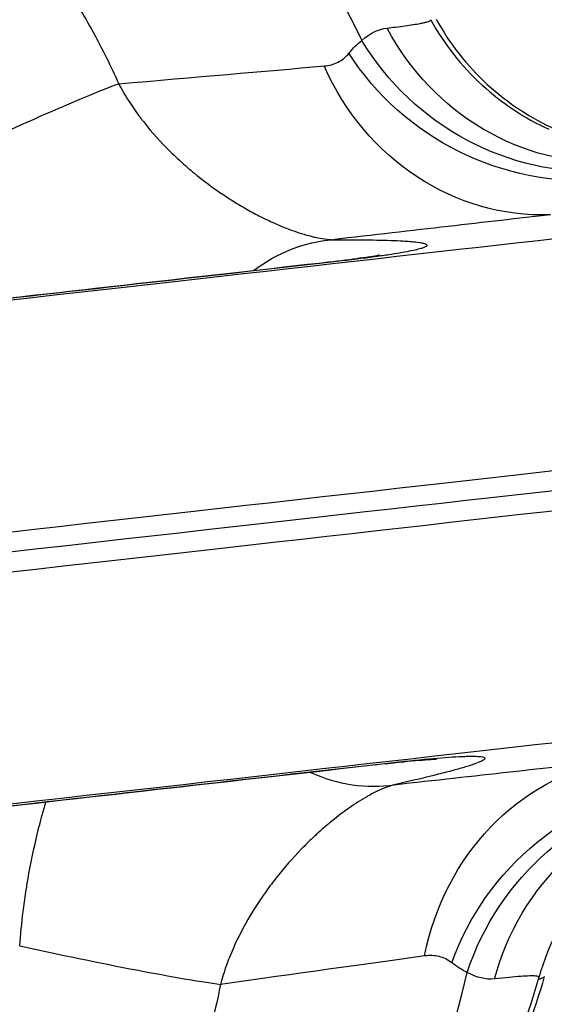
# Model space of a CAD drawing. Extents: x -29 to 25171, y -35653 to 17807.
# Drawn here: x 6850 to 6889, y 2958 to 3031 of the extents above; entities that cross this region are included whole.
import ezdxf

# ---------------------------------------------------------------- set-up
doc = ezdxf.new("R2010")
doc.units = 0
doc.header["$MEASUREMENT"] = 0
doc.header["$PDMODE"] = 1
doc.layers.get('0').update_dxf_attribs({"linetype": 'CONTINUOUS'})
doc.layers.get('DefPoints').update_dxf_attribs({"linetype": 'CONTINUOUS'})
doc.layers.add('FRAM3', color=1, linetype='CONTINUOUS', lineweight=50)
doc.layers.add('寸法線', color=3, linetype='CONTINUOUS', lineweight=18)
doc.layers.add('外形線', color=7, linetype='CONTINUOUS')
doc.styles.get("Standard").update_dxf_attribs({"font": 'TXT.SHX', "bigfont": 'bigfont.shx'})
doc.dimstyles.new('60ベース', dxfattribs={"dimscale": 60, "dimtxt": 3, "dimasz": 3, "dimexe": 0, "dimexo": 1, "dimgap": 1, "dimtad": 3, "dimdec": 1, "dimdsep": 46, "dimtxsty": 'STANDARD', "dimblk": 'DOTSMALL', "dimcen": 0, "dimclrd": 256, "dimclre": 256, "dimclrt": 7, "dimadec": 3, "dimazin": 2, "dimtfac": 1, "dimtdec": 1, "dimtix": 1, "dimtmove": 2, "dimatfit": 2, "dimldrblk": 'OPEN', "dimfxl": 1, "dimtolj": 1, "dimlwd": -1, "dimlwe": -1, "dimarcsym": 0})

# ---------------------------------------------------------------- blocks, each defined once
blk = doc.blocks.new('_DotSmall')
at = {"layer": 'FRAM3', "color": 0, "const_width": 0.5}
blk.add_lwpolyline([(-0.0625, 0, 1), (0.0625, 0, 1)], format="xyb", close=True, dxfattribs=at)
blk = doc.blocks.new('*D17')
at = {"layer": 'DefPoints', "color": 0}
for p in [(7011.838, 4781.67), (2092.125, 2639.09), (2829.651, 2639.09)]:
    blk.add_point(p, dxfattribs=at)
at = {"layer": '寸法線'}
for p, q in [((6951.838, 4781.67), (2092.125, 4781.67)), ((2092.125, 4781.67), (2092.125, 2639.09)), ((2769.651, 2639.09), (2092.125, 2639.09))]:
    blk.add_line(p, q, dxfattribs=at)
at = {"layer": '寸法線', "xscale": 180, "yscale": 180, "zscale": 180}
for p, rotation in [((2092.125, 4781.67), 90), ((2092.125, 2639.09), 270)]:
    blk.add_blockref('_DotSmall', p, dxfattribs=dict(at, rotation=rotation))
at = {"layer": '寸法線', "color": 7, "insert": (1942.125, 3710.38), "char_height": 180, "attachment_point": 5, "rotation": 90}
blk.add_mtext('\\A1;2143', dxfattribs=at)
blk = doc.blocks.new('_OPEN')
at = {"color": 0, "linetype": 'ByBlock'}
for p, q in [((-1, 0.16667), (0, 0)), ((0, 0), (-1, -0.16667)), ((0, 0), (-1, 0))]:
    blk.add_line(p, q, dxfattribs=at)

msp = doc.modelspace()

# ---------------------------------------------------------------- linework, layer by layer
at = {"layer": '外形線', "extrusion": (1e-16, 0, -1)}
for centre, major_axis, ratio, start_param, end_param in [((6833.066, 3006.36), (0.124, 50.8), 0.929817, 0.104122, 1.094185), ((6893.016, 3039.53), (-2.452, 18.892), 0.962259, 3.22722, 4.341645), ((6890.854, 3038.264), (-14.2, 12.699), 0.938893, 3.887807, 5.029877), ((6889.975, 3036.961), (-16.906, 8.781), 0.9146, 4.108011, 5.278185), ((6883.4, 3040.583), (-0.651, 19.49), 0.863899, 4.009711, 4.009712), ((6888.148, 3035.662), (-2.17, 18.926), 0.924198, 3.212969, 4.384764), ((6607.974, 2983.093), (330.878, 37.378), 0, -0.919875, -0.397363), ((6873.75, 2998.946), (-0.063, 15.875), 0.809182, -0.542563, -0.059263), ((6843.281, 3012.435), (36.627, 1.957), 0.035825, -0.625818, -0.549039), ((6607.957, 2983.245), (328.165, 37.072), 0, -0.919875, -0.636212), ((6610.224, 2963.178), (347.017, 39.201), 0, -0.919875, -0.393033), ((6896.985, 2957.43), (-2.106, 18.933), 0.924198, -1.243172, -0.071378), ((6612.158, 2946.058), (329.265, 37.196), 0, -0.919875, -0.636213), ((6899.057, 2956.571), (14.521, 12.331), 0.9146, -2.136593, -0.966419), ((6900.204, 2955.497), (11.009, 15.547), 0.938892, -1.888286, -0.746215), ((6902.594, 2954.745), (-1.824, 18.962), 0.962259, -1.200054, -0.085629), ((6893.182, 2951.802), (-3.776, 18.696), 0.86617, -0.861464, -0.861463)]:
    msp.add_ellipse(centre, major_axis=major_axis, ratio=ratio, start_param=start_param, end_param=end_param, dxfattribs=at)
at = {"layer": '外形線'}
for centre, major_axis, ratio, start_param, end_param in [((6844.463, 3020.114), (14.379, 6.727), 0.041845, 0.483791, 1.640062), ((6607.962, 2983.206), (329.265, 37.196), 0, 0.636212, 0.919875), ((6609.896, 2966.086), (347.017, 39.201), 0, 0.393033, 0.919875), ((6610.06, 2964.632), (347.043, 39.204), 0, 0.393031, 0.940083), ((6612.145, 2946.171), (330.878, 37.378), 0, 0.397363, 0.919875), ((6612.162, 2946.02), (328.165, 37.072), 0, 0.636212, 0.919875), ((6874.759, 2990.008), (-3.48, 15.489), 0.809182, 2.599027, 3.082329), ((6612.162, 2946.02), (328.165, 37.072), 0, -0.752768, -0.752766), ((6850.933, 2962.84), (-15.518, 3.35), 0.041844, 1.501531, 2.657802), ((6836.755, 2973.706), (-11.453, 49.492), 0.929817, 3.245715, 4.235778)]:
    msp.add_ellipse(centre, major_axis=major_axis, ratio=ratio, start_param=start_param, end_param=end_param, dxfattribs=at)
for points, knots in [([(6812.935, 3054.745), (6813.675, 3054.749), (6814.478, 3054.721), (6815.341, 3054.659), (6815.9, 3054.62), (6816.483, 3054.566), (6817.091, 3054.498), (6817.42, 3054.462), (6817.757, 3054.421), (6818.1, 3054.376), (6818.575, 3054.313), (6819.065, 3054.242), (6819.565, 3054.161), (6820.003, 3054.091), (6820.449, 3054.014), (6820.901, 3053.931), (6820.993, 3053.914), (6821.085, 3053.896), (6821.178, 3053.879), (6821.549, 3053.808), (6821.924, 3053.733), (6822.3, 3053.653), (6822.465, 3053.618), (6822.629, 3053.583), (6822.795, 3053.546), (6823.338, 3053.427), (6823.884, 3053.298), (6824.434, 3053.16), (6825.716, 3052.837), (6827.014, 3052.463), (6828.321, 3052.032), (6829.255, 3051.723), (6830.194, 3051.385), (6831.135, 3051.015), (6831.274, 3050.961), (6831.412, 3050.906), (6831.55, 3050.85), (6832.539, 3050.451), (6833.528, 3050.017), (6834.495, 3049.554), (6834.626, 3049.492), (6834.755, 3049.429), (6834.885, 3049.366), (6835.853, 3048.892), (6836.804, 3048.389), (6837.736, 3047.854), (6839.016, 3047.12), (6840.262, 3046.327), (6841.472, 3045.474), (6842.26, 3044.917), (6843.034, 3044.335), (6843.792, 3043.726), (6844.08, 3043.494), (6844.366, 3043.258), (6844.649, 3043.019), (6844.838, 3042.859), (6845.025, 3042.699), (6845.21, 3042.537), (6845.54, 3042.249), (6845.865, 3041.957), (6846.185, 3041.661), (6846.316, 3041.54), (6846.446, 3041.418), (6846.576, 3041.295), (6846.944, 3040.946), (6847.306, 3040.592), (6847.661, 3040.232), (6848.165, 3039.722), (6848.656, 3039.2), (6849.134, 3038.668), (6850.508, 3037.138), (6851.775, 3035.519), (6852.938, 3033.808), (6853.154, 3033.488), (6853.368, 3033.165), (6853.577, 3032.84), (6853.751, 3032.569), (6853.922, 3032.297), (6854.091, 3032.023), (6854.462, 3031.417), (6854.82, 3030.804), (6855.163, 3030.183), (6855.853, 3028.936), (6856.485, 3027.658), (6857.061, 3026.349)], [0, 0, 0, 0, 0.00366291, 0.00366291, 0.00366291, 0.00603758, 0.00603758, 0.00603758, 0.00732582, 0.00732582, 0.00732582, 0.00910937, 0.00910937, 0.00910937, 0.01067038, 0.01067038, 0.01067038, 0.01098872, 0.01098872, 0.01098872, 0.01226304, 0.01226304, 0.01226304, 0.01282018, 0.01282018, 0.01282018, 0.01465163, 0.01465163, 0.01465163, 0.01892379, 0.01892379, 0.01892379, 0.02197745, 0.02197745, 0.02197745, 0.02242612, 0.02242612, 0.02242612, 0.02564036, 0.02564036, 0.02564036, 0.02607266, 0.02607266, 0.02607266, 0.02930326, 0.02930326, 0.02930326, 0.03373702, 0.03373702, 0.03373702, 0.03662908, 0.03662908, 0.03662908, 0.03772948, 0.03772948, 0.03772948, 0.03846053, 0.03846053, 0.03846053, 0.03975975, 0.03975975, 0.03975975, 0.04029199, 0.04029199, 0.04029199, 0.04180609, 0.04180609, 0.04180609, 0.0439549, 0.0439549, 0.0439549, 0.05012894, 0.05012894, 0.05012894, 0.05128071, 0.05128071, 0.05128071, 0.05223776, 0.05223776, 0.05223776, 0.05435443, 0.05435443, 0.05435443, 0.05860653, 0.05860653, 0.05860653, 0.05860653]), ([(6876.961, 3030.487), (6877.182, 3030.512), (6877.391, 3030.537), (6877.589, 3030.562), (6878.097, 3030.625), (6878.53, 3030.684), (6878.889, 3030.741), (6879.081, 3030.771), (6879.252, 3030.8), (6879.402, 3030.828), (6879.51, 3030.848), (6879.607, 3030.868), (6879.694, 3030.887), (6879.78, 3030.907), (6879.855, 3030.926), (6879.919, 3030.944), (6879.932, 3030.948), (6879.944, 3030.951), (6879.957, 3030.955), (6880.062, 3030.987), (6880.133, 3031.018), (6880.168, 3031.047), (6880.192, 3031.068), (6880.2, 3031.087), (6880.189, 3031.106)], [0, 0, 0, 0, 0.00241011, 0.00241011, 0.00241011, 0.00860444, 0.00860444, 0.00860444, 0.01192265, 0.01192265, 0.01192265, 0.01432247, 0.01432247, 0.01432247, 0.01671697, 0.01671697, 0.01671697, 0.01720888, 0.01720888, 0.01720888, 0.02146776, 0.02146776, 0.02146776, 0.02444798, 0.02444798, 0.02444798, 0.02444798]), ([(6880.189, 3031.106), (6881.18, 3029.305), (6882.484, 3027.649), (6885.473, 3024.907), (6887.217, 3023.774), (6888.938, 3022.991)], [0, 0, 0, 0, 0.620648, 0.620648, 1.236183, 1.236183, 1.236183, 1.236183]), ([(6880.593, 3031.142), (6881.584, 3029.341), (6882.888, 3027.685), (6885.903, 3024.917), (6887.686, 3023.768), (6889.44, 3022.982)], [0, 0, 0, 0, 0.620553, 0.620553, 1.246974, 1.246974, 1.246974, 1.246974]), ([(6872.285, 3027.673), (6872.667, 3027.706), (6873.013, 3027.801), (6873.631, 3028.113), (6873.903, 3028.331), (6874.133, 3028.616)], [0, 0, 0, 0, 0.002951503, 0.002951503, 0.005903005, 0.005903005, 0.005903005, 0.005903005]), ([(6857.061, 3026.349), (6857.294, 3025.911), (6857.544, 3025.484), (6857.812, 3025.067), (6857.816, 3025.061), (6857.82, 3025.055), (6857.824, 3025.049), (6858.089, 3024.636), (6858.372, 3024.233), (6858.666, 3023.842), (6858.673, 3023.833), (6858.68, 3023.823), (6858.687, 3023.814), (6859.282, 3023.029), (6859.927, 3022.291), (6860.615, 3021.593), (6860.627, 3021.58), (6860.639, 3021.568), (6860.651, 3021.556), (6860.987, 3021.216), (6861.332, 3020.886), (6861.688, 3020.565), (6861.704, 3020.551), (6861.72, 3020.536), (6861.736, 3020.522), (6862.087, 3020.206), (6862.448, 3019.898), (6862.814, 3019.603), (6862.836, 3019.585), (6862.858, 3019.567), (6862.88, 3019.549), (6863.616, 3018.958), (6864.369, 3018.416), (6865.131, 3017.92), (6865.172, 3017.893), (6865.214, 3017.866), (6865.255, 3017.839), (6865.602, 3017.616), (6865.951, 3017.403), (6866.301, 3017.2), (6866.356, 3017.167), (6866.412, 3017.135), (6866.468, 3017.103), (6866.802, 3016.913), (6867.13, 3016.735), (6867.452, 3016.569), (6867.52, 3016.534), (6867.588, 3016.5), (6867.656, 3016.466), (6868.043, 3016.271), (6868.42, 3016.094), (6868.787, 3015.935), (6869.068, 3015.812), (6869.344, 3015.699), (6869.611, 3015.597), (6869.691, 3015.567), (6869.771, 3015.537), (6869.849, 3015.508), (6870.11, 3015.412), (6870.36, 3015.328), (6870.596, 3015.254), (6870.667, 3015.232), (6870.736, 3015.21), (6870.805, 3015.19), (6871.044, 3015.119), (6871.27, 3015.059), (6871.482, 3015.009), (6871.533, 3014.997), (6871.582, 3014.985), (6871.631, 3014.974), (6871.886, 3014.918), (6872.121, 3014.875), (6872.337, 3014.845), (6872.553, 3014.815), (6872.749, 3014.798), (6872.926, 3014.79)], [0, 0, 0, 0, 0.0014872, 0.0014872, 0.0014872, 0.00150905, 0.00150905, 0.00150905, 0.00298309, 0.00298309, 0.00298309, 0.00301811, 0.00301811, 0.00301811, 0.0059836, 0.0059836, 0.0059836, 0.00603622, 0.00603622, 0.00603622, 0.00747969, 0.00747969, 0.00747969, 0.00754527, 0.00754527, 0.00754527, 0.00896772, 0.00896772, 0.00896772, 0.00905433, 0.00905433, 0.00905433, 0.01191674, 0.01191674, 0.01191674, 0.01207244, 0.01207244, 0.01207244, 0.01337384, 0.01337384, 0.01337384, 0.01358149, 0.01358149, 0.01358149, 0.01482694, 0.01482694, 0.01482694, 0.01509055, 0.01509055, 0.01509055, 0.0165996, 0.0165996, 0.0165996, 0.01775916, 0.01775916, 0.01775916, 0.01810866, 0.01810866, 0.01810866, 0.01927041, 0.01927041, 0.01927041, 0.01961771, 0.01961771, 0.01961771, 0.02083677, 0.02083677, 0.02083677, 0.02112677, 0.02112677, 0.02112677, 0.02263582, 0.02263582, 0.02263582, 0.02414488, 0.02414488, 0.02414488, 0.02414488]), ([(6874.488, 3014.79), (6875.006, 3014.787), (6875.487, 3014.782), (6875.934, 3014.774), (6876.303, 3014.767), (6876.649, 3014.759), (6876.969, 3014.749), (6877.323, 3014.738), (6877.648, 3014.725), (6877.941, 3014.709), (6878.006, 3014.706), (6878.069, 3014.703), (6878.131, 3014.699), (6878.28, 3014.69), (6878.421, 3014.681), (6878.552, 3014.671), (6878.613, 3014.666), (6878.671, 3014.661), (6878.728, 3014.656), (6878.793, 3014.651), (6878.856, 3014.645), (6878.915, 3014.639), (6879.139, 3014.616), (6879.324, 3014.592), (6879.473, 3014.565), (6879.563, 3014.548), (6879.64, 3014.531), (6879.703, 3014.512), (6879.846, 3014.471), (6879.917, 3014.425), (6879.915, 3014.374), (6879.914, 3014.356), (6879.904, 3014.338), (6879.885, 3014.319), (6879.865, 3014.299), (6879.835, 3014.279), (6879.795, 3014.258), (6879.761, 3014.24), (6879.721, 3014.222), (6879.674, 3014.204), (6879.611, 3014.179), (6879.536, 3014.154), (6879.449, 3014.129), (6879.392, 3014.112), (6879.331, 3014.095), (6879.265, 3014.078), (6878.972, 3014.003), (6878.581, 3013.922), (6878.092, 3013.836), (6878.018, 3013.823), (6877.942, 3013.81), (6877.864, 3013.797), (6877.624, 3013.756), (6877.362, 3013.715), (6877.08, 3013.672), (6877.011, 3013.661), (6876.94, 3013.651), (6876.869, 3013.64), (6876.554, 3013.594), (6876.216, 3013.546), (6875.856, 3013.498), (6875.801, 3013.491), (6875.746, 3013.483), (6875.691, 3013.476), (6874.847, 3013.364), (6873.887, 3013.247), (6872.807, 3013.125)], [0.0027916, 0.0027916, 0.0027916, 0.0027916, 0.00574927, 0.00574927, 0.00574927, 0.0082003, 0.0082003, 0.0082003, 0.01090464, 0.01090464, 0.01090464, 0.01150121, 0.01150121, 0.01150121, 0.01293961, 0.01293961, 0.01293961, 0.01360899, 0.01360899, 0.01360899, 0.01437818, 0.01437818, 0.01437818, 0.01725582, 0.01725582, 0.01725582, 0.01901768, 0.01901768, 0.01901768, 0.02301414, 0.02301414, 0.02301414, 0.02442638, 0.02442638, 0.02442638, 0.0258928, 0.0258928, 0.0258928, 0.02713072, 0.02713072, 0.02713072, 0.0287728, 0.0287728, 0.0287728, 0.02983507, 0.02983507, 0.02983507, 0.0345342, 0.0345342, 0.0345342, 0.03524376, 0.03524376, 0.03524376, 0.03741581, 0.03741581, 0.03741581, 0.03794811, 0.03794811, 0.03794811, 0.04029738, 0.04029738, 0.04029738, 0.04065246, 0.04065246, 0.04065246, 0.04606115, 0.04606115, 0.04606115, 0.04606115]), ([(6871.917, 3013.063), (6873.825, 3013.279), (6875.342, 3013.486), (6876.258, 3013.639), (6876.396, 3013.667), (6876.396, 3013.667)], [0, 0, 0, 0, 1.021781, 1.021781, 1.340821, 1.340821, 1.340821, 1.340821]), ([(6880.623, 2976.249), (6880.623, 2976.249), (6880.613, 2976.249), (6880.519, 2976.246), (6880.295, 2976.236), (6879.479, 2976.179), (6878.732, 2976.114), (6877.314, 2975.97), (6876.742, 2975.908), (6876.123, 2975.838)], [2.623113, 2.623113, 2.623113, 2.623113, 2.705314, 2.705314, 3.061444, 3.061444, 3.638724, 3.638724, 3.970307, 3.970307, 3.970307, 3.970307]), ([(6877.003, 2975.977), (6878.153, 2976.106), (6879.165, 2976.211), (6880.046, 2976.292), (6880.928, 2976.373), (6881.678, 2976.429), (6882.292, 2976.461), (6882.294, 2976.461), (6882.295, 2976.461), (6882.296, 2976.461), (6882.448, 2976.469), (6882.593, 2976.476), (6882.727, 2976.48), (6882.728, 2976.48), (6882.729, 2976.48), (6882.731, 2976.48), (6882.865, 2976.485), (6882.99, 2976.488), (6883.106, 2976.49), (6883.107, 2976.49), (6883.108, 2976.49), (6883.109, 2976.49), (6883.341, 2976.493), (6883.536, 2976.49), (6883.695, 2976.48), (6883.696, 2976.48), (6883.697, 2976.48), (6883.698, 2976.48), (6884.015, 2976.461), (6884.187, 2976.417), (6884.21, 2976.347), (6884.21, 2976.347), (6884.21, 2976.347), (6884.21, 2976.346), (6884.221, 2976.312), (6884.195, 2976.27), (6884.131, 2976.223), (6884.131, 2976.223), (6884.131, 2976.222), (6884.13, 2976.222), (6884.066, 2976.175), (6883.965, 2976.122), (6883.829, 2976.063), (6883.828, 2976.062), (6883.827, 2976.062), (6883.826, 2976.062), (6883.551, 2975.943), (6883.131, 2975.801), (6882.566, 2975.636), (6882.564, 2975.636), (6882.563, 2975.635), (6882.561, 2975.635), (6882.421, 2975.594), (6882.271, 2975.551), (6882.112, 2975.507), (6882.111, 2975.507), (6882.11, 2975.506), (6882.108, 2975.506), (6881.949, 2975.462), (6881.78, 2975.416), (6881.603, 2975.369), (6881.602, 2975.369), (6881.6, 2975.368), (6881.599, 2975.368), (6881.243, 2975.274), (6880.854, 2975.174), (6880.432, 2975.07), (6879.584, 2974.86), (6878.605, 2974.63), (6877.491, 2974.38)], [0, 0, 0, 0, 0.00575792, 0.00575792, 0.00575792, 0.01151583, 0.01151583, 0.01151583, 0.01152714, 0.01152714, 0.01152714, 0.01295531, 0.01295531, 0.01295531, 0.01296782, 0.01296782, 0.01296782, 0.01439479, 0.01439479, 0.01439479, 0.01440838, 0.01440838, 0.01440838, 0.01727375, 0.01727375, 0.01727375, 0.0172891, 0.0172891, 0.0172891, 0.02303167, 0.02303167, 0.02303167, 0.023049, 0.023049, 0.023049, 0.02591063, 0.02591063, 0.02591063, 0.02592817, 0.02592817, 0.02592817, 0.02878959, 0.02878959, 0.02878959, 0.02880666, 0.02880666, 0.02880666, 0.0345475, 0.0345475, 0.0345475, 0.0345616, 0.0345616, 0.0345616, 0.03598698, 0.03598698, 0.03598698, 0.0359999, 0.0359999, 0.0359999, 0.03742646, 0.03742646, 0.03742646, 0.03743802, 0.03743802, 0.03743802, 0.04030542, 0.04030542, 0.04030542, 0.04606334, 0.04606334, 0.04606334, 0.04606334]), ([(6877.491, 2974.38), (6877.151, 2974.287), (6876.748, 2974.138), (6876.275, 2973.914), (6876.228, 2973.891), (6876.181, 2973.868), (6876.132, 2973.845), (6875.937, 2973.748), (6875.729, 2973.639), (6875.51, 2973.516), (6875.449, 2973.481), (6875.387, 2973.445), (6875.323, 2973.408), (6875.107, 2973.282), (6874.881, 2973.142), (6874.648, 2972.991), (6874.579, 2972.946), (6874.509, 2972.9), (6874.439, 2972.853), (6873.899, 2972.491), (6873.326, 2972.066), (6872.729, 2971.572), (6872.67, 2971.524), (6872.611, 2971.474), (6872.552, 2971.424), (6872.272, 2971.189), (6871.989, 2970.939), (6871.706, 2970.679), (6871.66, 2970.637), (6871.615, 2970.595), (6871.57, 2970.553), (6871.272, 2970.275), (6870.978, 2969.988), (6870.688, 2969.691), (6870.656, 2969.657), (6870.623, 2969.624), (6870.59, 2969.59), (6869.957, 2968.935), (6869.343, 2968.237), (6868.757, 2967.495), (6868.74, 2967.474), (6868.724, 2967.453), (6868.707, 2967.432), (6868.416, 2967.062), (6868.131, 2966.68), (6867.859, 2966.292), (6867.847, 2966.276), (6867.836, 2966.259), (6867.824, 2966.243), (6867.549, 2965.85), (6867.285, 2965.45), (6867.033, 2965.043), (6867.024, 2965.029), (6867.016, 2965.016), (6867.007, 2965.002), (6866.493, 2964.167), (6866.028, 2963.303), (6865.624, 2962.405), (6865.619, 2962.395), (6865.615, 2962.385), (6865.61, 2962.375), (6865.41, 2961.928), (6865.224, 2961.472), (6865.058, 2961.01), (6865.055, 2961.003), (6865.053, 2960.997), (6865.05, 2960.99), (6864.883, 2960.524), (6864.734, 2960.052), (6864.605, 2959.573)], [0, 0, 0, 0, 0.00299787, 0.00299787, 0.00299787, 0.00329473, 0.00329473, 0.00329473, 0.0044968, 0.0044968, 0.0044968, 0.00483557, 0.00483557, 0.00483557, 0.00599573, 0.00599573, 0.00599573, 0.00633983, 0.00633983, 0.00633983, 0.0089936, 0.0089936, 0.0089936, 0.00925575, 0.00925575, 0.00925575, 0.01049253, 0.01049253, 0.01049253, 0.01069006, 0.01069006, 0.01069006, 0.01199146, 0.01199146, 0.01199146, 0.01213846, 0.01213846, 0.01213846, 0.01498933, 0.01498933, 0.01498933, 0.0150696, 0.0150696, 0.0150696, 0.01648826, 0.01648826, 0.01648826, 0.0165486, 0.0165486, 0.0165486, 0.0179872, 0.0179872, 0.0179872, 0.01803562, 0.01803562, 0.01803562, 0.02098506, 0.02098506, 0.02098506, 0.02101793, 0.02101793, 0.02101793, 0.022484, 0.022484, 0.022484, 0.02250475, 0.02250475, 0.02250475, 0.02398293, 0.02398293, 0.02398293, 0.02398293]), ([(6849.719, 2962.425), (6849.785, 2963.272), (6849.87, 2964.116), (6849.976, 2964.959), (6850.037, 2965.449), (6850.105, 2965.938), (6850.18, 2966.426), (6850.232, 2966.759), (6850.286, 2967.092), (6850.343, 2967.424), (6850.515, 2968.412), (6850.714, 2969.392), (6850.941, 2970.365), (6851.075, 2970.935), (6851.218, 2971.503), (6851.372, 2972.068), (6851.464, 2972.404), (6851.559, 2972.74), (6851.658, 2973.075)], [0, 0, 0, 0, 0.0025495, 0.0025495, 0.0025495, 0.00403097, 0.00403097, 0.00403097, 0.00504427, 0.00504427, 0.00504427, 0.00806195, 0.00806195, 0.00806195, 0.00983327, 0.00983327, 0.00983327, 0.01088907, 0.01088907, 0.01088907, 0.01088907]), ([(6894.929, 2969.957), (6893.949, 2969.209), (6892.987, 2968.316), (6891.098, 2966.141), (6890.194, 2964.793), (6888.959, 2962.318), (6888.532, 2961.22), (6888.211, 2960.095)], [0, 0, 0, 0, 0.40148, 0.40148, 0.88649, 0.88649, 1.239542, 1.239542, 1.239542, 1.239542]), ([(6881.752, 2961.172), (6881.464, 2961.398), (6881.15, 2961.549), (6880.478, 2961.717), (6880.12, 2961.732), (6879.74, 2961.679)], [0, 0, 0, 0, 0.002951503, 0.002951503, 0.005903005, 0.005903005, 0.005903005, 0.005903005]), ([(6888.211, 2960.095), (6886.702, 2954.813), (6884.295, 2949.715), (6878.068, 2940.675), (6874.131, 2936.601), (6867.952, 2931.942), (6865.968, 2930.659), (6863.049, 2929.001), (6862.033, 2928.47), (6859.824, 2927.381), (6858.691, 2926.874), (6856.03, 2925.733), (6854.543, 2925.144), (6852.501, 2924.362), (6852.069, 2924.199), (6851.628, 2924.033)], [0, 0, 0, 0, 1.648942, 1.648942, 3.299687, 3.299687, 4.021742, 4.021742, 4.426094, 4.426094, 4.983845, 4.983845, 5.832773, 5.832773, 6.055734, 6.055734, 6.055734, 6.055734]), ([(6888.612, 2960.15), (6887.104, 2954.868), (6884.697, 2949.77), (6878.469, 2940.73), (6874.533, 2936.655), (6868.334, 2931.984), (6866.332, 2930.692), (6863.397, 2929.031), (6862.382, 2928.504), (6860.193, 2927.429), (6859.079, 2926.932), (6856.51, 2925.834), (6855.094, 2925.274), (6852.996, 2924.471), (6852.416, 2924.252), (6851.82, 2924.029)], [0, 0, 0, 0, 1.648788, 1.648788, 3.299583, 3.299583, 4.025734, 4.025734, 4.428445, 4.428445, 4.977479, 4.977479, 5.792471, 5.792471, 6.093877, 6.093877, 6.093877, 6.093877]), ([(6888.211, 2960.095), (6888.225, 2960.144), (6888.142, 2960.176), (6887.959, 2960.19), (6887.85, 2960.198), (6887.704, 2960.2), (6887.523, 2960.196), (6887.522, 2960.195), (6887.521, 2960.195), (6887.52, 2960.195), (6887.338, 2960.191), (6887.121, 2960.18), (6886.87, 2960.162), (6886.869, 2960.162), (6886.868, 2960.162), (6886.867, 2960.162), (6886.361, 2960.127), (6885.715, 2960.066), (6884.926, 2959.979)], [0.04447019, 0.04447019, 0.04447019, 0.04447019, 0.05162066, 0.05162066, 0.05162066, 0.05590731, 0.05590731, 0.05590731, 0.05593136, 0.05593136, 0.05593136, 0.0602188, 0.0602188, 0.0602188, 0.06023377, 0.06023377, 0.06023377, 0.06883859, 0.06883859, 0.06883859, 0.06883859]), ([(6888.612, 2960.15), (6888.609, 2960.138), (6888.599, 2960.125), (6888.583, 2960.11), (6888.582, 2960.11), (6888.582, 2960.109), (6888.582, 2960.109), (6888.562, 2960.092), (6888.535, 2960.073), (6888.498, 2960.053), (6888.461, 2960.033), (6888.415, 2960.01), (6888.359, 2959.987), (6888.302, 2959.962), (6888.234, 2959.935), (6888.157, 2959.907)], [0.023970762, 0.023970762, 0.023970762, 0.023970762, 0.025764145, 0.025764145, 0.025764145, 0.025813324, 0.025813324, 0.025813324, 0.027913029, 0.027913029, 0.027913029, 0.030074187, 0.030074187, 0.030074187, 0.032341636, 0.032341636, 0.032341636, 0.032341636]), ([(6864.605, 2959.573), (6864.14, 2957.151), (6863.495, 2954.795), (6862.669, 2952.504), (6862.542, 2952.151), (6862.411, 2951.8), (6862.275, 2951.45), (6861.97, 2950.664), (6861.643, 2949.885), (6861.294, 2949.114), (6861.068, 2948.614), (6860.832, 2948.118), (6860.587, 2947.625), (6860.559, 2947.568), (6860.531, 2947.512), (6860.502, 2947.455), (6860.227, 2946.906), (6859.938, 2946.36), (6859.64, 2945.821), (6859.631, 2945.805), (6859.622, 2945.789), (6859.613, 2945.773), (6859.276, 2945.167), (6858.926, 2944.57), (6858.564, 2943.984), (6857.647, 2942.499), (6856.65, 2941.074), (6855.573, 2939.708), (6854.987, 2938.965), (6854.378, 2938.24), (6853.745, 2937.532), (6853.56, 2937.325), (6853.373, 2937.119), (6853.184, 2936.915), (6852.927, 2936.637), (6852.666, 2936.362), (6852.401, 2936.089), (6852.236, 2935.919), (6852.069, 2935.751), (6851.902, 2935.583), (6851.608, 2935.29), (6851.31, 2935), (6851.009, 2934.715), (6850.862, 2934.576), (6850.714, 2934.437), (6850.565, 2934.3), (6849.782, 2933.576), (6848.979, 2932.884), (6848.16, 2932.22), (6847.088, 2931.352), (6845.987, 2930.533), (6844.861, 2929.763), (6844.365, 2929.423), (6843.863, 2929.092), (6843.357, 2928.77), (6843.03, 2928.563), (6842.701, 2928.358), (6842.371, 2928.158), (6842.19, 2928.048), (6842.009, 2927.94), (6841.828, 2927.833), (6841.061, 2927.38), (6840.297, 2926.954), (6839.537, 2926.552), (6839.284, 2926.418), (6839.032, 2926.287), (6838.78, 2926.159), (6838.128, 2925.827), (6837.481, 2925.513), (6836.84, 2925.216), (6836.489, 2925.053), (6836.14, 2924.896), (6835.793, 2924.743), (6835.302, 2924.528), (6834.816, 2924.323), (6834.334, 2924.127), (6834.322, 2924.122), (6834.31, 2924.117), (6834.297, 2924.112), (6833.828, 2923.923), (6833.362, 2923.742), (6832.908, 2923.572), (6832.579, 2923.449), (6832.255, 2923.333), (6831.938, 2923.222), (6831.358, 2923.019), (6830.798, 2922.836), (6830.26, 2922.671), (6829.428, 2922.418), (6828.648, 2922.21), (6827.925, 2922.048)], [0, 0, 0, 0, 0.00733945, 0.00733945, 0.00733945, 0.00846856, 0.00846856, 0.00846856, 0.01100917, 0.01100917, 0.01100917, 0.01265531, 0.01265531, 0.01265531, 0.01284403, 0.01284403, 0.01284403, 0.01467889, 0.01467889, 0.01467889, 0.01473403, 0.01473403, 0.01473403, 0.01679741, 0.01679741, 0.01679741, 0.02201834, 0.02201834, 0.02201834, 0.02485804, 0.02485804, 0.02485804, 0.02568806, 0.02568806, 0.02568806, 0.02681896, 0.02681896, 0.02681896, 0.02752293, 0.02752293, 0.02752293, 0.0287549, 0.0287549, 0.0287549, 0.02935779, 0.02935779, 0.02935779, 0.03253701, 0.03253701, 0.03253701, 0.03669723, 0.03669723, 0.03669723, 0.0385321, 0.0385321, 0.0385321, 0.03971834, 0.03971834, 0.03971834, 0.04036696, 0.04036696, 0.04036696, 0.04311916, 0.04311916, 0.04311916, 0.04403668, 0.04403668, 0.04403668, 0.0464083, 0.0464083, 0.0464083, 0.0477064, 0.0477064, 0.0477064, 0.04954127, 0.04954127, 0.04954127, 0.04958805, 0.04958805, 0.04958805, 0.05137613, 0.05137613, 0.05137613, 0.05267255, 0.05267255, 0.05267255, 0.05504585, 0.05504585, 0.05504585, 0.05871557, 0.05871557, 0.05871557, 0.05871557])]:
    msp.add_open_spline(points, degree=3, knots=knots, dxfattribs=at)
for points in [[(6880.189, 3031.106), (6880.189, 3031.106), (6880.189, 3031.106), (6880.189, 3031.106)], [(6875.094, 3029.563), (6875.688, 3030.106), (6876.309, 3030.411), (6876.961, 3030.487)], [(6874.133, 3028.616), (6874.433, 3028.987), (6874.753, 3029.302), (6875.094, 3029.563)], [(6857.061, 3026.349), (6862.74, 3026.843), (6867.817, 3027.284), (6872.285, 3027.673)], [(6889.065, 3016.641), (6884.336, 3016.099), (6878.953, 3015.482), (6872.926, 3014.79)], [(6877.491, 2974.38), (6883.521, 2975.05), (6888.905, 2975.649), (6893.636, 2976.176)], [(6879.74, 2961.679), (6875.298, 2961.06), (6870.251, 2960.358), (6864.605, 2959.573)], [(6882.9, 2960.463), (6882.509, 2960.641), (6882.128, 2960.877), (6881.752, 2961.172)], [(6884.926, 2959.979), (6884.273, 2959.907), (6883.6, 2960.066), (6882.9, 2960.463)], [(6888.211, 2960.095), (6888.211, 2960.095), (6888.211, 2960.095), (6888.211, 2960.095)], [(6888.612, 2960.15), (6888.612, 2960.15), (6888.612, 2960.15), (6888.612, 2960.15)]]:
    msp.add_open_spline(points, degree=3, dxfattribs=at)

# ---------------------------------------------------------------- dimensions: what is measured, and where the dimension line sits
at = {"layer": '寸法線'}
dim = msp.add_linear_dim(base=(2092.125, 2639.09), p1=(7011.838, 4781.67), p2=(2829.651, 2639.09), angle=90, dimstyle='60ベース', override={"dimdec": 0}, dxfattribs=at)
dim.commit()
dim.dimension.update_dxf_attribs({"geometry": '*D17', "text_midpoint": (1942.125, 3710.38)})

doc.saveas('drawing.dxf')
